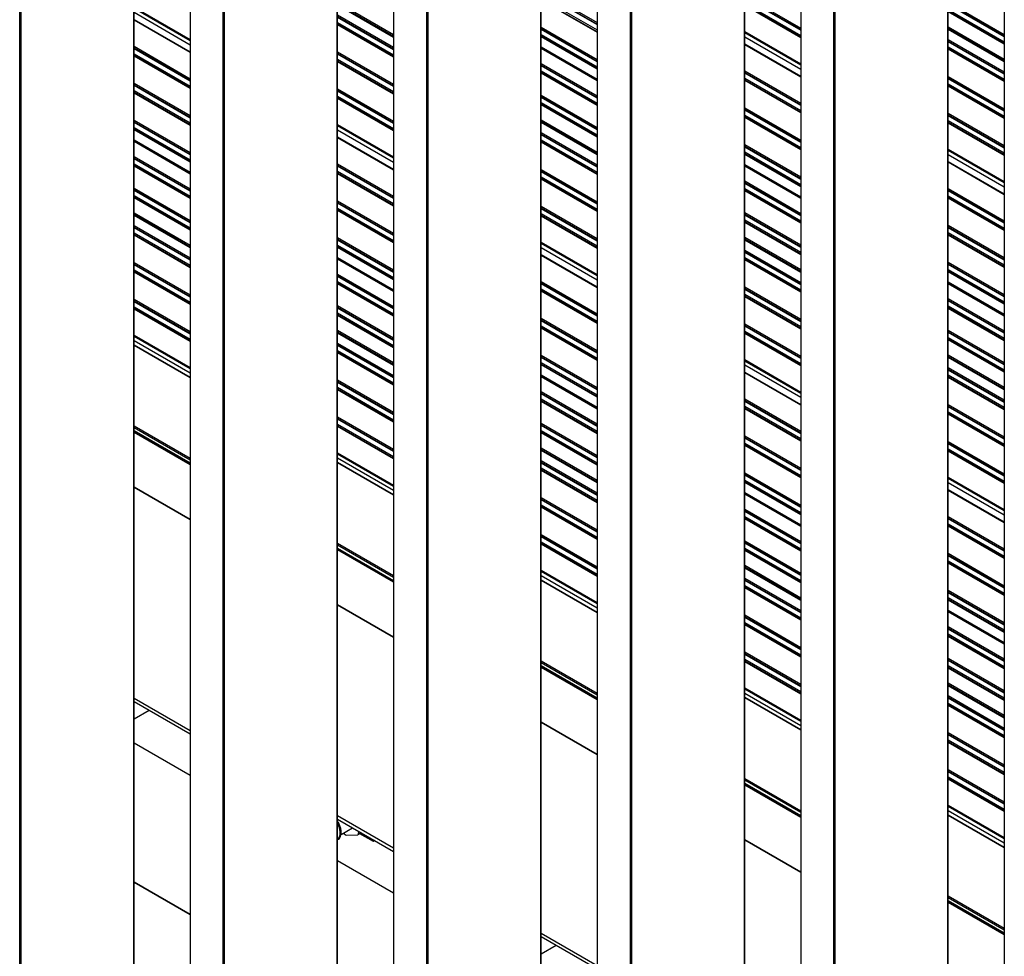
# Model space of a CAD drawing. Units: millimetres. Extents: x 2321 to 4024, y 26 to 608.
# Drawn here: x 3571 to 3603, y 107 to 137 of the extents above; entities that cross this region are included whole.
import ezdxf

# ---------------------------------------------------------------- set-up
doc = ezdxf.new("R2010")
doc.units = ezdxf.units.MM

msp = doc.modelspace()

# ---------------------------------------------------------------- linework, layer by layer
at = {"color": 8, "linetype": 'Continuous', "lineweight": 25}
for p, q in [((3571.018, 88.043), (3571.018, 201.106)), ((3571.063, 88.043), (3571.063, 201.081)), ((3574.701, 90.144), (3574.701, 198.98)), ((3576.528, 84.863), (3576.528, 197.926)), ((3577.589, 84.25), (3577.589, 197.314)), ((3577.633, 84.25), (3577.633, 197.288)), ((3581.271, 86.351), (3581.271, 195.187)), ((3583.098, 81.07), (3583.098, 194.133)), ((3584.159, 80.457), (3584.159, 193.521)), ((3584.203, 80.457), (3584.203, 193.495)), ((3587.842, 82.558), (3587.842, 191.395)), ((3589.668, 77.277), (3589.668, 190.34)), ((3590.729, 76.664), (3590.729, 189.728)), ((3590.773, 76.664), (3590.773, 189.702)), ((3594.412, 78.765), (3594.412, 187.602)), ((3596.238, 73.484), (3596.238, 186.547)), ((3597.299, 72.872), (3597.299, 185.935)), ((3597.343, 72.872), (3597.343, 185.909)), ((3600.982, 74.972), (3600.982, 183.809)), ((3587.851, 137.97), (3589.659, 136.926)), ((3587.851, 137.919), (3589.659, 136.875)), ((3587.851, 137.902), (3589.659, 136.858)), ((3587.851, 137.732), (3589.659, 136.688)), ((3587.851, 137.664), (3589.659, 136.62)), ((3594.421, 137.792), (3596.229, 136.748)), ((3594.421, 137.741), (3596.229, 136.697)), ((3594.421, 137.724), (3596.229, 136.68)), ((3574.71, 137.426), (3576.519, 136.382)), ((3574.71, 137.392), (3576.519, 136.348)), ((3581.281, 137.583), (3583.089, 136.539)), ((3581.281, 137.532), (3583.089, 136.488)), ((3581.281, 137.503), (3583.089, 136.459)), ((3594.421, 137.554), (3596.229, 136.51)), ((3594.421, 137.486), (3596.229, 136.442)), ((3600.991, 137.588), (3602.8, 136.544)), ((3600.991, 137.537), (3602.8, 136.493)), ((3600.991, 137.52), (3602.8, 136.476)), ((3600.991, 137.349), (3602.8, 136.306)), ((3574.71, 137.009), (3576.519, 135.965)), ((3581.281, 137.171), (3583.089, 136.127)), ((3581.281, 137.12), (3583.089, 136.076)), ((3581.281, 137.103), (3583.089, 136.059)), ((3600.991, 137.281), (3602.8, 136.238)), ((3581.281, 136.933), (3583.089, 135.889)), ((3581.281, 136.865), (3583.089, 135.821)), ((3587.851, 136.78), (3589.659, 135.736)), ((3587.851, 136.729), (3589.659, 135.685)), ((3587.851, 136.712), (3589.659, 135.668)), ((3600.991, 136.792), (3602.8, 135.749)), ((3600.991, 136.741), (3602.8, 135.697)), ((3600.991, 136.712), (3602.8, 135.668)), ((3587.851, 136.542), (3589.659, 135.498)), ((3587.851, 136.474), (3589.659, 135.43)), ((3594.421, 136.635), (3596.229, 135.591)), ((3594.421, 136.601), (3596.229, 135.557)), ((3600.991, 136.38), (3602.8, 135.336)), ((3574.71, 136.159), (3576.519, 135.115)), ((3574.71, 136.108), (3576.519, 135.064)), ((3574.71, 136.091), (3576.519, 135.047)), ((3587.851, 136.142), (3589.659, 135.098)), ((3587.851, 136.095), (3589.659, 135.051)), ((3594.421, 136.218), (3596.229, 135.174)), ((3600.991, 136.329), (3602.8, 135.285)), ((3600.991, 136.312), (3602.8, 135.268)), ((3600.991, 136.142), (3602.8, 135.098)), ((3600.991, 136.074), (3602.8, 135.03)), ((3574.71, 135.921), (3576.519, 134.877)), ((3574.71, 135.853), (3576.519, 134.809)), ((3581.281, 135.98), (3583.089, 134.936)), ((3581.281, 135.929), (3583.089, 134.885)), ((3581.281, 135.912), (3583.089, 134.868)), ((3581.281, 135.742), (3583.089, 134.698)), ((3581.281, 135.674), (3583.089, 134.63)), ((3587.851, 135.606), (3589.659, 134.562)), ((3587.851, 135.555), (3589.659, 134.511)), ((3587.851, 135.538), (3589.659, 134.494)), ((3587.851, 135.368), (3589.659, 134.324)), ((3587.851, 135.3), (3589.659, 134.256)), ((3594.421, 135.368), (3596.229, 134.324)), ((3594.421, 135.317), (3596.229, 134.273)), ((3594.421, 135.3), (3596.229, 134.256)), ((3594.421, 135.13), (3596.229, 134.086)), ((3600.991, 135.189), (3602.8, 134.145)), ((3600.991, 135.138), (3602.8, 134.094)), ((3600.991, 135.121), (3602.8, 134.077)), ((3574.71, 134.968), (3576.519, 133.924)), ((3574.71, 134.917), (3576.519, 133.873)), ((3574.71, 134.9), (3576.519, 133.856)), ((3581.281, 134.79), (3583.089, 133.746)), ((3594.421, 135.062), (3596.229, 134.018)), ((3600.991, 134.951), (3602.8, 133.907)), ((3600.991, 134.883), (3602.8, 133.839)), ((3574.71, 134.73), (3576.519, 133.686)), ((3574.71, 134.662), (3576.519, 133.618)), ((3581.281, 134.739), (3583.089, 133.695)), ((3581.281, 134.722), (3583.089, 133.678)), ((3581.281, 134.552), (3583.089, 133.508)), ((3581.281, 134.484), (3583.089, 133.44)), ((3587.851, 134.586), (3589.659, 133.542)), ((3587.851, 134.535), (3589.659, 133.491)), ((3587.851, 134.518), (3589.659, 133.474)), ((3587.851, 134.347), (3589.659, 133.304)), ((3587.851, 134.279), (3589.659, 133.236)), ((3594.421, 134.177), (3596.229, 133.133)), ((3594.421, 134.126), (3596.229, 133.082)), ((3594.421, 134.109), (3596.229, 133.065)), ((3594.421, 133.939), (3596.229, 132.895)), ((3594.421, 133.871), (3596.229, 132.827)), ((3600.991, 133.999), (3602.8, 132.955)), ((3600.991, 133.948), (3602.8, 132.904)), ((3600.991, 133.931), (3602.8, 132.887)), ((3574.71, 133.778), (3576.519, 132.734)), ((3574.71, 133.727), (3576.519, 132.683)), ((3574.71, 133.71), (3576.519, 132.666)), ((3574.71, 133.54), (3576.519, 132.496)), ((3581.281, 133.633), (3583.089, 132.589)), ((3581.281, 133.599), (3583.089, 132.555)), ((3587.851, 133.79), (3589.659, 132.747)), ((3587.851, 133.739), (3589.659, 132.695)), ((3587.851, 133.71), (3589.659, 132.666)), ((3600.991, 133.761), (3602.8, 132.717)), ((3600.991, 133.693), (3602.8, 132.649)), ((3574.71, 133.472), (3576.519, 132.428)), ((3581.281, 133.216), (3583.089, 132.172)), ((3587.851, 133.378), (3589.659, 132.334)), ((3587.851, 133.327), (3589.659, 132.283)), ((3587.851, 133.31), (3589.659, 132.266)), ((3574.71, 133.14), (3576.519, 132.096)), ((3574.71, 133.093), (3576.519, 132.049)), ((3587.851, 133.14), (3589.659, 132.096)), ((3587.851, 133.072), (3589.659, 132.028)), ((3594.421, 132.987), (3596.229, 131.943)), ((3594.421, 132.936), (3596.229, 131.892)), ((3594.421, 132.919), (3596.229, 131.875)), ((3574.71, 132.604), (3576.519, 131.56)), ((3574.71, 132.553), (3576.519, 131.509)), ((3574.71, 132.536), (3576.519, 131.492)), ((3594.421, 132.749), (3596.229, 131.705)), ((3594.421, 132.681), (3596.229, 131.637)), ((3600.991, 132.842), (3602.8, 131.798)), ((3600.991, 132.808), (3602.8, 131.764)), ((3574.71, 132.366), (3576.519, 131.322)), ((3574.71, 132.298), (3576.519, 131.254)), ((3581.281, 132.366), (3583.089, 131.322)), ((3581.281, 132.315), (3583.089, 131.271)), ((3581.281, 132.298), (3583.089, 131.254)), ((3594.421, 132.349), (3596.229, 131.305)), ((3594.421, 132.302), (3596.229, 131.258)), ((3600.991, 132.426), (3602.8, 131.382)), ((3581.281, 132.128), (3583.089, 131.084)), ((3581.281, 132.06), (3583.089, 131.016)), ((3587.851, 132.187), (3589.659, 131.143)), ((3587.851, 132.136), (3589.659, 131.092)), ((3587.851, 132.119), (3589.659, 131.075)), ((3587.851, 131.949), (3589.659, 130.905)), ((3574.71, 131.584), (3576.519, 130.54)), ((3587.851, 131.881), (3589.659, 130.837)), ((3594.421, 131.813), (3596.229, 130.769)), ((3594.421, 131.762), (3596.229, 130.718)), ((3594.421, 131.745), (3596.229, 130.701)), ((3594.421, 131.575), (3596.229, 130.531)), ((3600.991, 131.575), (3602.8, 130.531)), ((3574.71, 131.533), (3576.519, 130.489)), ((3574.71, 131.516), (3576.519, 130.472)), ((3574.71, 131.345), (3576.519, 130.302)), ((3574.71, 131.277), (3576.519, 130.234)), ((3594.421, 131.507), (3596.229, 130.463)), ((3600.991, 131.524), (3602.8, 130.48)), ((3600.991, 131.507), (3602.8, 130.463)), ((3600.991, 131.337), (3602.8, 130.293)), ((3600.991, 131.269), (3602.8, 130.225)), ((3581.281, 131.175), (3583.089, 130.131)), ((3581.281, 131.124), (3583.089, 130.08)), ((3581.281, 131.107), (3583.089, 130.063)), ((3587.851, 130.997), (3589.659, 129.953)), ((3587.851, 130.946), (3589.659, 129.902)), ((3574.71, 130.788), (3576.519, 129.745)), ((3574.71, 130.737), (3576.519, 129.693)), ((3574.71, 130.708), (3576.519, 129.664)), ((3581.281, 130.937), (3583.089, 129.893)), ((3581.281, 130.869), (3583.089, 129.825)), ((3587.851, 130.929), (3589.659, 129.885)), ((3587.851, 130.759), (3589.659, 129.715)), ((3587.851, 130.691), (3589.659, 129.647)), ((3594.421, 130.793), (3596.229, 129.749)), ((3594.421, 130.742), (3596.229, 129.698)), ((3594.421, 130.725), (3596.229, 129.681)), ((3574.71, 130.376), (3576.519, 129.332)), ((3574.71, 130.325), (3576.519, 129.281)), ((3574.71, 130.308), (3576.519, 129.264)), ((3594.421, 130.555), (3596.229, 129.511)), ((3594.421, 130.487), (3596.229, 129.443)), ((3600.991, 130.385), (3602.8, 129.341)), ((3600.991, 130.333), (3602.8, 129.29)), ((3600.991, 130.316), (3602.8, 129.273)), ((3574.71, 130.138), (3576.519, 129.094)), ((3574.71, 130.07), (3576.519, 129.026)), ((3594.421, 129.998), (3596.229, 128.954)), ((3600.991, 130.146), (3602.8, 129.102)), ((3600.991, 130.078), (3602.8, 129.034)), ((3581.281, 129.985), (3583.089, 128.941)), ((3581.281, 129.934), (3583.089, 128.89)), ((3581.281, 129.917), (3583.089, 128.873)), ((3581.281, 129.747), (3583.089, 128.703)), ((3581.281, 129.679), (3583.089, 128.635)), ((3587.851, 129.84), (3589.659, 128.796)), ((3587.851, 129.806), (3589.659, 128.762)), ((3594.421, 129.947), (3596.229, 128.903)), ((3594.421, 129.917), (3596.229, 128.873)), ((3587.851, 129.424), (3589.659, 128.38)), ((3594.421, 129.585), (3596.229, 128.541)), ((3594.421, 129.534), (3596.229, 128.49)), ((3594.421, 129.517), (3596.229, 128.473)), ((3574.71, 129.185), (3576.519, 128.141)), ((3574.71, 129.134), (3576.519, 128.09)), ((3574.71, 129.117), (3576.519, 128.073)), ((3581.281, 129.347), (3583.089, 128.303)), ((3581.281, 129.3), (3583.089, 128.256)), ((3594.421, 129.347), (3596.229, 128.303)), ((3594.421, 129.279), (3596.229, 128.235)), ((3600.991, 129.194), (3602.8, 128.15)), ((3600.991, 129.143), (3602.8, 128.099)), ((3600.991, 129.126), (3602.8, 128.082)), ((3574.71, 128.947), (3576.519, 127.903)), ((3574.71, 128.879), (3576.519, 127.835)), ((3581.281, 128.811), (3583.089, 127.767)), ((3581.281, 128.76), (3583.089, 127.716)), ((3581.281, 128.743), (3583.089, 127.699)), ((3600.991, 128.956), (3602.8, 127.912)), ((3600.991, 128.888), (3602.8, 127.844)), ((3581.281, 128.573), (3583.089, 127.529)), ((3581.281, 128.505), (3583.089, 127.461)), ((3587.851, 128.573), (3589.659, 127.529)), ((3587.851, 128.522), (3589.659, 127.478)), ((3587.851, 128.505), (3589.659, 127.461)), ((3600.991, 128.556), (3602.8, 127.512)), ((3600.991, 128.509), (3602.8, 127.465)), ((3587.851, 128.335), (3589.659, 127.291)), ((3587.851, 128.267), (3589.659, 127.223)), ((3594.421, 128.395), (3596.229, 127.351)), ((3594.421, 128.344), (3596.229, 127.3)), ((3594.421, 128.326), (3596.229, 127.283)), ((3594.421, 128.156), (3596.229, 127.112)), ((3594.421, 128.088), (3596.229, 127.044)), ((3574.71, 127.995), (3576.519, 126.951)), ((3574.71, 127.944), (3576.519, 126.9)), ((3574.71, 127.927), (3576.519, 126.883)), ((3581.281, 127.791), (3583.089, 126.747)), ((3600.991, 128.02), (3602.8, 126.976)), ((3600.991, 127.969), (3602.8, 126.925)), ((3600.991, 127.952), (3602.8, 126.908)), ((3600.991, 127.782), (3602.8, 126.738)), ((3574.71, 127.757), (3576.519, 126.713)), ((3574.71, 127.689), (3576.519, 126.645)), ((3581.281, 127.74), (3583.089, 126.696)), ((3581.281, 127.723), (3583.089, 126.679)), ((3581.281, 127.553), (3583.089, 126.509)), ((3581.281, 127.485), (3583.089, 126.441)), ((3600.991, 127.714), (3602.8, 126.67)), ((3587.851, 127.383), (3589.659, 126.339)), ((3587.851, 127.331), (3589.659, 126.288)), ((3587.851, 127.314), (3589.659, 126.271)), ((3587.851, 127.144), (3589.659, 126.1)), ((3594.421, 127.204), (3596.229, 126.16)), ((3594.421, 127.153), (3596.229, 126.109)), ((3594.421, 127.136), (3596.229, 126.092)), ((3574.71, 126.838), (3576.519, 125.794)), ((3581.281, 126.996), (3583.089, 125.952)), ((3581.281, 126.945), (3583.089, 125.901)), ((3581.281, 126.915), (3583.089, 125.871)), ((3587.851, 127.076), (3589.659, 126.032)), ((3594.421, 126.966), (3596.229, 125.922)), ((3594.421, 126.898), (3596.229, 125.854)), ((3600.991, 127), (3602.8, 125.956)), ((3600.991, 126.949), (3602.8, 125.905)), ((3600.991, 126.932), (3602.8, 125.888)), ((3574.71, 126.804), (3576.519, 125.76)), ((3581.281, 126.583), (3583.089, 125.539)), ((3581.281, 126.532), (3583.089, 125.488)), ((3581.281, 126.515), (3583.089, 125.471)), ((3600.991, 126.762), (3602.8, 125.718)), ((3600.991, 126.694), (3602.8, 125.65)), ((3581.281, 126.345), (3583.089, 125.301)), ((3581.281, 126.277), (3583.089, 125.233)), ((3587.851, 126.192), (3589.659, 125.148)), ((3600.991, 126.205), (3602.8, 125.161)), ((3587.851, 126.141), (3589.659, 125.097)), ((3587.851, 126.124), (3589.659, 125.08)), ((3587.851, 125.954), (3589.659, 124.91)), ((3587.851, 125.886), (3589.659, 124.842)), ((3594.421, 126.047), (3596.229, 125.003)), ((3594.421, 126.013), (3596.229, 124.969)), ((3600.991, 126.154), (3602.8, 125.11)), ((3600.991, 126.124), (3602.8, 125.08)), ((3587.851, 125.554), (3589.659, 124.51)), ((3594.421, 125.631), (3596.229, 124.587)), ((3600.991, 125.792), (3602.8, 124.748)), ((3600.991, 125.741), (3602.8, 124.697)), ((3600.991, 125.724), (3602.8, 124.68)), ((3600.991, 125.554), (3602.8, 124.51)), ((3581.281, 125.393), (3583.089, 124.349)), ((3581.281, 125.342), (3583.089, 124.298)), ((3581.281, 125.324), (3583.089, 124.281)), ((3587.851, 125.507), (3589.659, 124.463)), ((3600.991, 125.486), (3602.8, 124.442)), ((3581.281, 125.154), (3583.089, 124.11)), ((3581.281, 125.086), (3583.089, 124.042)), ((3587.851, 125.018), (3589.659, 123.974)), ((3587.851, 124.967), (3589.659, 123.923)), ((3587.851, 124.95), (3589.659, 123.906)), ((3587.851, 124.78), (3589.659, 123.736)), ((3587.851, 124.712), (3589.659, 123.668)), ((3594.421, 124.78), (3596.229, 123.736)), ((3594.421, 124.729), (3596.229, 123.685)), ((3594.421, 124.712), (3596.229, 123.668)), ((3600.991, 124.602), (3602.8, 123.558)), ((3594.421, 124.542), (3596.229, 123.498)), ((3594.421, 124.474), (3596.229, 123.43)), ((3600.991, 124.551), (3602.8, 123.507)), ((3600.991, 124.534), (3602.8, 123.49)), ((3600.991, 124.363), (3602.8, 123.32)), ((3600.991, 124.295), (3602.8, 123.252)), ((3581.281, 124.202), (3583.089, 123.158)), ((3581.281, 124.151), (3583.089, 123.107)), ((3581.281, 124.134), (3583.089, 123.09)), ((3581.281, 123.964), (3583.089, 122.92)), ((3587.851, 123.998), (3589.659, 122.954)), ((3587.851, 123.947), (3589.659, 122.903)), ((3581.281, 123.896), (3583.089, 122.852)), ((3587.851, 123.93), (3589.659, 122.886)), ((3587.851, 123.76), (3589.659, 122.716)), ((3587.851, 123.692), (3589.659, 122.648)), ((3594.421, 123.59), (3596.229, 122.546)), ((3594.421, 123.539), (3596.229, 122.495)), ((3594.421, 123.522), (3596.229, 122.478)), ((3594.421, 123.351), (3596.229, 122.308)), ((3600.991, 123.411), (3602.8, 122.367)), ((3600.991, 123.36), (3602.8, 122.316)), ((3600.991, 123.343), (3602.8, 122.299)), ((3581.281, 123.045), (3583.089, 122.001)), ((3581.281, 123.011), (3583.089, 121.967)), ((3587.851, 123.203), (3589.659, 122.159)), ((3587.851, 123.152), (3589.659, 122.108)), ((3587.851, 123.122), (3589.659, 122.078)), ((3594.421, 123.283), (3596.229, 122.24)), ((3600.991, 123.173), (3602.8, 122.129)), ((3600.991, 123.105), (3602.8, 122.061)), ((3587.851, 122.79), (3589.659, 121.746)), ((3587.851, 122.739), (3589.659, 121.695)), ((3587.851, 122.722), (3589.659, 121.678)), ((3587.851, 122.552), (3589.659, 121.508)), ((3587.851, 122.484), (3589.659, 121.44)), ((3594.421, 122.399), (3596.229, 121.355)), ((3594.421, 122.348), (3596.229, 121.304)), ((3594.421, 122.331), (3596.229, 121.287)), ((3594.421, 122.161), (3596.229, 121.117)), ((3594.421, 122.093), (3596.229, 121.049)), ((3600.991, 122.254), (3602.8, 121.211)), ((3600.991, 122.22), (3602.8, 121.176)), ((3594.421, 121.761), (3596.229, 120.717)), ((3600.991, 121.838), (3602.8, 120.794)), ((3587.851, 121.6), (3589.659, 120.556)), ((3587.851, 121.549), (3589.659, 120.505)), ((3587.851, 121.532), (3589.659, 120.488)), ((3594.421, 121.714), (3596.229, 120.67)), ((3587.851, 121.361), (3589.659, 120.318)), ((3587.851, 121.293), (3589.659, 120.25)), ((3594.421, 121.225), (3596.229, 120.181)), ((3594.421, 121.174), (3596.229, 120.13)), ((3594.421, 121.157), (3596.229, 120.113)), ((3594.421, 120.987), (3596.229, 119.943)), ((3594.421, 120.919), (3596.229, 119.875)), ((3600.991, 120.987), (3602.8, 119.943)), ((3600.991, 120.936), (3602.8, 119.892)), ((3600.991, 120.919), (3602.8, 119.875)), ((3600.991, 120.749), (3602.8, 119.705)), ((3600.991, 120.681), (3602.8, 119.637)), ((3587.851, 120.409), (3589.659, 119.365)), ((3587.851, 120.358), (3589.659, 119.314)), ((3587.851, 120.341), (3589.659, 119.297)), ((3587.851, 120.171), (3589.659, 119.127)), ((3594.421, 120.205), (3596.229, 119.161)), ((3594.421, 120.154), (3596.229, 119.11)), ((3594.421, 120.137), (3596.229, 119.093)), ((3587.851, 120.103), (3589.659, 119.059)), ((3594.421, 119.967), (3596.229, 118.923)), ((3594.421, 119.899), (3596.229, 118.855)), ((3600.991, 119.797), (3602.8, 118.753)), ((3600.991, 119.746), (3602.8, 118.702)), ((3600.991, 119.729), (3602.8, 118.685)), ((3600.991, 119.559), (3602.8, 118.515)), ((3587.851, 119.252), (3589.659, 118.209)), ((3587.851, 119.218), (3589.659, 118.174)), ((3594.421, 119.41), (3596.229, 118.366)), ((3594.421, 119.359), (3596.229, 118.315)), ((3594.421, 119.329), (3596.229, 118.285)), ((3600.991, 119.491), (3602.8, 118.447)), ((3594.421, 118.997), (3596.229, 117.953)), ((3594.421, 118.946), (3596.229, 117.902)), ((3594.421, 118.929), (3596.229, 117.885)), ((3594.421, 118.759), (3596.229, 117.715)), ((3594.421, 118.691), (3596.229, 117.647)), ((3600.991, 118.606), (3602.8, 117.562)), ((3600.991, 118.555), (3602.8, 117.511)), ((3600.991, 118.538), (3602.8, 117.494)), ((3600.991, 118.368), (3602.8, 117.324)), ((3600.991, 118.3), (3602.8, 117.256)), ((3600.991, 117.968), (3602.8, 116.924)), ((3600.991, 117.922), (3602.8, 116.878)), ((3594.421, 117.807), (3596.229, 116.763)), ((3594.421, 117.756), (3596.229, 116.712)), ((3594.421, 117.739), (3596.229, 116.695)), ((3594.421, 117.569), (3596.229, 116.525)), ((3594.421, 117.501), (3596.229, 116.457)), ((3600.991, 117.433), (3602.8, 116.389)), ((3600.991, 117.382), (3602.8, 116.338)), ((3600.991, 117.365), (3602.8, 116.321)), ((3600.991, 117.194), (3602.8, 116.15)), ((3600.991, 117.126), (3602.8, 116.082)), ((3594.421, 116.616), (3596.229, 115.572)), ((3594.421, 116.565), (3596.229, 115.521)), ((3594.421, 116.548), (3596.229, 115.504)), ((3594.421, 116.378), (3596.229, 115.334)), ((3600.991, 116.412), (3602.8, 115.368)), ((3600.991, 116.361), (3602.8, 115.317)), ((3600.991, 116.344), (3602.8, 115.3)), ((3594.421, 116.31), (3596.229, 115.266)), ((3600.991, 116.174), (3602.8, 115.13)), ((3600.991, 116.106), (3602.8, 115.062)), ((3594.421, 115.46), (3596.229, 114.416)), ((3594.421, 115.426), (3596.229, 114.382)), ((3600.991, 115.617), (3602.8, 114.573)), ((3600.991, 115.566), (3602.8, 114.522)), ((3600.991, 115.536), (3602.8, 114.492)), ((3600.991, 115.204), (3602.8, 114.16)), ((3600.991, 115.153), (3602.8, 114.109)), ((3600.991, 115.136), (3602.8, 114.092)), ((3600.991, 114.966), (3602.8, 113.922)), ((3600.991, 114.898), (3602.8, 113.854)), ((3600.991, 114.014), (3602.8, 112.97)), ((3600.991, 113.963), (3602.8, 112.919)), ((3600.991, 113.946), (3602.8, 112.902)), ((3600.991, 113.776), (3602.8, 112.732)), ((3600.991, 113.708), (3602.8, 112.664)), ((3600.991, 112.823), (3602.8, 111.779)), ((3600.991, 112.772), (3602.8, 111.728)), ((3600.991, 112.755), (3602.8, 111.711)), ((3600.991, 112.585), (3602.8, 111.541)), ((3600.991, 112.517), (3602.8, 111.473)), ((3600.991, 111.667), (3602.8, 110.623)), ((3600.991, 111.633), (3602.8, 110.589)), ((3574.71, 109.199), (3576.519, 108.156))]:
    msp.add_line(p, q, dxfattribs=at)
at = {"color": 7, "linetype": 'Continuous', "lineweight": 25}
for p, q in [((3574.71, 90.156), (3574.71, 198.975)), ((3576.519, 197.931), (3576.519, 84.875)), ((3581.281, 86.364), (3581.281, 195.182)), ((3583.089, 194.138), (3583.089, 81.082)), ((3587.851, 82.571), (3587.851, 191.389)), ((3589.659, 190.345), (3589.659, 77.289)), ((3594.421, 78.778), (3594.421, 187.596)), ((3596.229, 186.552), (3596.229, 73.497)), ((3600.991, 74.985), (3600.991, 183.803)), ((3602.8, 182.76), (3602.8, 69.704)), ((3589.659, 136.631), (3587.851, 137.675)), ((3583.089, 136.469), (3581.281, 137.513)), ((3596.229, 136.452), (3594.421, 137.496)), ((3574.71, 137.256), (3576.519, 136.212)), ((3576.519, 135.972), (3574.71, 137.016)), ((3602.8, 136.248), (3600.991, 137.292)), ((3583.089, 135.831), (3581.281, 136.875)), ((3602.8, 135.678), (3600.991, 136.722)), ((3589.659, 135.44), (3587.851, 136.484)), ((3594.421, 136.465), (3596.229, 135.421)), ((3589.659, 135.062), (3587.851, 136.106)), ((3596.229, 135.182), (3594.421, 136.225)), ((3602.8, 135.04), (3600.991, 136.084)), ((3576.519, 134.819), (3574.71, 135.863)), ((3583.089, 134.641), (3581.281, 135.685)), ((3589.659, 134.267), (3587.851, 135.311)), ((3596.229, 134.028), (3594.421, 135.072)), ((3602.8, 133.85), (3600.991, 134.894)), ((3576.519, 133.629), (3574.71, 134.673)), ((3583.089, 133.45), (3581.281, 134.494)), ((3589.659, 133.246), (3587.851, 134.29)), ((3596.229, 132.838), (3594.421, 133.882)), ((3576.519, 132.438), (3574.71, 133.482)), ((3589.659, 132.676), (3587.851, 133.72)), ((3602.8, 132.659), (3600.991, 133.703)), ((3581.281, 133.463), (3583.089, 132.419)), ((3583.089, 132.18), (3581.281, 133.223)), ((3576.519, 132.06), (3574.71, 133.104)), ((3589.659, 132.038), (3587.851, 133.082)), ((3596.229, 131.647), (3594.421, 132.691)), ((3600.991, 132.672), (3602.8, 131.628)), ((3576.519, 131.265), (3574.71, 132.309)), ((3596.229, 131.269), (3594.421, 132.313)), ((3602.8, 131.389), (3600.991, 132.433)), ((3583.089, 131.026), (3581.281, 132.07)), ((3589.659, 130.848), (3587.851, 131.892)), ((3576.519, 130.244), (3574.71, 131.288)), ((3596.229, 130.474), (3594.421, 131.518)), ((3602.8, 130.236), (3600.991, 131.28)), ((3576.519, 129.674), (3574.71, 130.718)), ((3583.089, 129.836), (3581.281, 130.88)), ((3589.659, 129.657), (3587.851, 130.701)), ((3596.229, 129.453), (3594.421, 130.497)), ((3576.519, 129.036), (3574.71, 130.08)), ((3602.8, 129.045), (3600.991, 130.089)), ((3583.089, 128.645), (3581.281, 129.689)), ((3587.851, 129.67), (3589.659, 128.626)), ((3596.229, 128.883), (3594.421, 129.927)), ((3589.659, 128.387), (3587.851, 129.431)), ((3583.089, 128.267), (3581.281, 129.311)), ((3596.229, 128.246), (3594.421, 129.29)), ((3576.519, 127.846), (3574.71, 128.89)), ((3602.8, 127.854), (3600.991, 128.898)), ((3583.089, 127.472), (3581.281, 128.516)), ((3602.8, 127.476), (3600.991, 128.52)), ((3589.659, 127.234), (3587.851, 128.278)), ((3596.229, 127.055), (3594.421, 128.099)), ((3576.519, 126.655), (3574.71, 127.699)), ((3583.089, 126.451), (3581.281, 127.495)), ((3602.8, 126.681), (3600.991, 127.725)), ((3583.089, 125.881), (3581.281, 126.925)), ((3589.659, 126.043), (3587.851, 127.087)), ((3596.229, 125.864), (3594.421, 126.908)), ((3574.71, 126.668), (3576.519, 125.624)), ((3576.519, 125.474), (3574.71, 126.518)), ((3576.519, 125.465), (3574.71, 126.509)), ((3602.8, 125.66), (3600.991, 126.704)), ((3583.089, 125.244), (3581.281, 126.288)), ((3589.659, 124.852), (3587.851, 125.896)), ((3594.421, 125.877), (3596.229, 124.833)), ((3602.8, 125.091), (3600.991, 126.134)), ((3596.229, 124.594), (3594.421, 125.638)), ((3589.659, 124.474), (3587.851, 125.518)), ((3602.8, 124.453), (3600.991, 125.497)), ((3583.089, 124.053), (3581.281, 125.097)), ((3589.659, 123.679), (3587.851, 124.723)), ((3596.229, 123.441), (3594.421, 124.485)), ((3602.8, 123.262), (3600.991, 124.306)), ((3576.519, 122.859), (3574.71, 123.903)), ((3576.519, 122.808), (3574.71, 123.852)), ((3576.519, 122.706), (3574.71, 123.75)), ((3576.519, 122.672), (3574.71, 123.716)), ((3576.519, 122.654), (3574.71, 123.698)), ((3583.089, 122.862), (3581.281, 123.906)), ((3589.659, 122.658), (3587.851, 123.702)), ((3589.659, 122.089), (3587.851, 123.132)), ((3596.229, 122.25), (3594.421, 123.294)), ((3602.8, 122.071), (3600.991, 123.115)), ((3581.281, 122.875), (3583.089, 121.831)), ((3583.089, 121.681), (3581.281, 122.725)), ((3583.089, 121.672), (3581.281, 122.716)), ((3589.659, 121.451), (3587.851, 122.495)), ((3596.229, 121.059), (3594.421, 122.103)), ((3600.991, 122.084), (3602.8, 121.04)), ((3576.519, 120.888), (3574.71, 121.932)), ((3574.71, 121.931), (3576.519, 120.887)), ((3596.229, 120.681), (3594.421, 121.725)), ((3602.8, 120.801), (3600.991, 121.845)), ((3589.659, 120.26), (3587.851, 121.304)), ((3596.229, 119.886), (3594.421, 120.93)), ((3602.8, 119.648), (3600.991, 120.692)), ((3583.089, 119.066), (3581.281, 120.11)), ((3583.089, 119.015), (3581.281, 120.059)), ((3583.089, 118.913), (3581.281, 119.957)), ((3583.089, 118.879), (3581.281, 119.923)), ((3583.089, 118.861), (3581.281, 119.905)), ((3589.659, 119.069), (3587.851, 120.113)), ((3596.229, 118.865), (3594.421, 119.909)), ((3602.8, 118.457), (3600.991, 119.501)), ((3596.229, 118.296), (3594.421, 119.34)), ((3587.851, 119.082), (3589.659, 118.038)), ((3589.659, 117.888), (3587.851, 118.932)), ((3589.659, 117.879), (3587.851, 118.923)), ((3596.229, 117.658), (3594.421, 118.702)), ((3602.8, 117.267), (3600.991, 118.311)), ((3583.089, 117.095), (3581.281, 118.139)), ((3581.281, 118.138), (3583.089, 117.094)), ((3602.8, 116.888), (3600.991, 117.932)), ((3596.229, 116.467), (3594.421, 117.511)), ((3602.8, 116.093), (3600.991, 117.137)), ((3596.229, 115.277), (3594.421, 116.321)), ((3589.659, 115.273), (3587.851, 116.317)), ((3589.659, 115.222), (3587.851, 116.266)), ((3589.659, 115.12), (3587.851, 116.164)), ((3589.659, 115.086), (3587.851, 116.13)), ((3589.659, 115.069), (3587.851, 116.112)), ((3602.8, 115.072), (3600.991, 116.116)), ((3602.8, 114.503), (3600.991, 115.547)), ((3574.71, 115.125), (3576.519, 114.081)), ((3594.421, 115.289), (3596.229, 114.245)), ((3596.229, 114.096), (3594.421, 115.14)), ((3596.229, 114.086), (3594.421, 115.13)), ((3574.71, 115.015), (3576.519, 113.971)), ((3574.71, 114.455), (3575.195, 114.735)), ((3602.8, 113.865), (3600.991, 114.909)), ((3589.659, 113.302), (3587.851, 114.346)), ((3587.851, 114.346), (3589.659, 113.302)), ((3574.71, 113.682), (3576.519, 112.638)), ((3602.8, 112.674), (3600.991, 113.718)), ((3596.229, 111.48), (3594.421, 112.524)), ((3602.8, 111.484), (3600.991, 112.528)), ((3596.229, 111.429), (3594.421, 112.473)), ((3596.229, 111.327), (3594.421, 112.371)), ((3596.229, 111.293), (3594.421, 112.337)), ((3596.229, 111.276), (3594.421, 112.32)), ((3581.281, 111.332), (3583.089, 110.288)), ((3600.991, 111.497), (3602.8, 110.453)), ((3602.8, 110.303), (3600.991, 111.347)), ((3602.8, 110.293), (3600.991, 111.337)), ((3581.281, 111.222), (3583.089, 110.178)), ((3581.391, 110.726), (3581.758, 110.938)), ((3581.474, 110.774), (3581.495, 110.745)), ((3581.554, 110.707), (3581.934, 110.711)), ((3582.05, 110.778), (3581.934, 110.711)), ((3581.959, 110.74), (3581.963, 110.828)), ((3581.959, 110.74), (3582.037, 110.785)), ((3582.435, 110.498), (3582, 110.749)), ((3582.435, 110.555), (3582.435, 110.498)), ((3582.485, 110.527), (3582.435, 110.498)), ((3596.229, 109.509), (3594.421, 110.553)), ((3594.421, 110.553), (3596.229, 109.509)), ((3581.281, 109.889), (3583.089, 108.845)), ((3574.71, 109.189), (3576.519, 108.145)), ((3602.8, 107.687), (3600.991, 108.731)), ((3602.8, 107.636), (3600.991, 108.68)), ((3602.8, 107.534), (3600.991, 108.578)), ((3602.8, 107.5), (3600.991, 108.544)), ((3602.8, 107.483), (3600.991, 108.527)), ((3587.851, 107.54), (3589.659, 106.496)), ((3587.851, 107.429), (3589.659, 106.385)), ((3587.851, 106.869), (3588.335, 107.149))]:
    msp.add_line(p, q, dxfattribs=at)
at = {"color": 8, "linetype": 'Continuous', "lineweight": 25, "flags": 128}
msp.add_lwpolyline([(3581.281, 110.568), (3581.332, 110.626), (3581.361, 110.713), (3581.363, 110.82), (3581.339, 110.939), (3581.291, 111.06), (3581.281, 111.079)], dxfattribs=at)
at = {"color": 7, "linetype": 'Continuous', "lineweight": 25}
for centre, radius, start, end in [((3581.895, 111.306), 0.689, 234.5232, 240.3809), ((3581.758, 110.891), 0.251, 314.2596, 323.0596)]:
    msp.add_arc(centre, radius, start, end, dxfattribs=at)
msp.add_open_spline([(3581.293, 110.568), (3581.298, 110.57), (3581.327, 110.581), (3581.362, 110.631), (3581.384, 110.688), (3581.394, 110.74), (3581.399, 110.796), (3581.391, 110.889), (3581.357, 111.004), (3581.319, 111.093), (3581.288, 111.137), (3581.281, 111.147)], degree=3, knots=[0, 0, 0, 0, 0.030859, 0.186538, 0.341552, 0.369731, 0.457107, 0.621922, 0.787017, 0.951822, 1, 1, 1, 1], dxfattribs=at)

doc.saveas('drawing.dxf')
